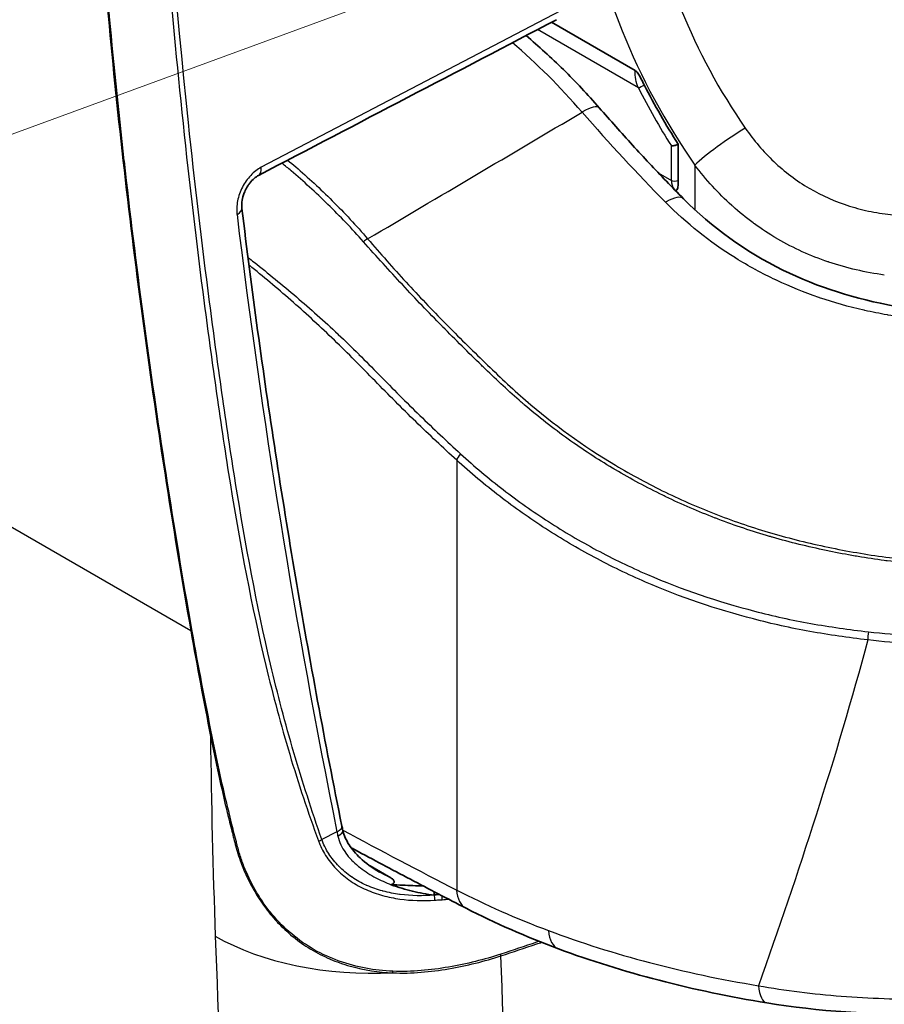
# Model space of a CAD drawing. Units: millimetres. Extents: x 43 to 6782, y 24 to 2272.
# Drawn here: x 962 to 990, y 229 to 260 of the extents above; entities that cross this region are included whole.
import ezdxf

# ---------------------------------------------------------------- set-up
doc = ezdxf.new("R2010")
doc.units = ezdxf.units.MM
doc.header["$LTSCALE"] = 3
doc.layers.add('Symbol (TK)', color=100, linetype='Continuous', lineweight=18, true_color=0x00ff3f)
doc.layers.add('Visible (ISO)', color=7, linetype='Continuous', lineweight=35)
doc.layers.add('Visible Narrow (ISO)', color=7, linetype='Continuous', lineweight=25)

# ---------------------------------------------------------------- blocks, each defined once
blk = doc.blocks.new('バルーン7')
at = {"layer": 'Symbol (TK)', "color": 100, "true_color": 0x00ff40}
blk.add_line((332.597, 89.963), (289.685, 74.23), dxfattribs=at)

msp = doc.modelspace()

# ---------------------------------------------------------------- linework, layer by layer
at = {"layer": 'Visible (ISO)'}
for p, q in [((981.507, 258.601), (978.81, 260.158)), ((982.887, 254.986), (982.887, 256.233)), ((966.274, 246.419), (966.273, 246.42)), ((968.078, 235.941), (968.078, 235.941)), ((971.305, 234.138), (971.305, 234.138)), ((973.636, 232.593), (972.963, 232.981)), ((975.03, 232.041), (975.03, 232.15)), ((986.567, 228.952), (986.567, 228.953))]:
    msp.add_line(p, q, dxfattribs=at)
for centre, major_axis, ratio, start_param, end_param in [((988.843, 260.83), (-6.477, 11.218), 0.57735, 1.478525, 1.648311), ((982.885, 256.152), (-0.0619, -0.0806), 0.61726, 4.016048, 4.090817), ((1031.757, 274.149), (48.241, 25.871), 0.030194, 2.644279, 2.644287), ((997.304, 249.338), (-28.036, 0.212), 0.572211, 1.208977, 1.208978)]:
    msp.add_ellipse(centre, major_axis=major_axis, ratio=ratio, start_param=start_param, end_param=end_param, dxfattribs=at)
for points in [[(978.971, 260.242), (975.772, 258.571), (972.573, 256.899), (969.374, 255.227)], [(972.057, 234.265), (972.066, 234.219), (972.076, 234.173), (972.087, 234.126)], [(979.033, 230.312), (977.991, 230.701), (976.996, 231.137), (976.06, 231.617)], [(985.749, 228.568), (983.371, 228.956), (981.097, 229.543), (979.033, 230.312)]]:
    msp.add_open_spline(points, degree=3, dxfattribs=at)
for points, knots in [([(977.988, 259.729), (978.398, 259.386), (978.801, 259.019), (979.587, 258.244), (979.973, 257.832), (980.347, 257.402)], [0.5453095, 0.5453095, 0.5453095, 0.5453095, 0.8370893, 0.8370893, 1.1310897, 1.1310897, 1.1310897, 1.1310897]), ([(981.507, 258.601), (981.519, 258.594), (981.531, 258.584), (981.558, 258.558), (981.572, 258.541), (981.615, 258.484), (981.643, 258.436), (981.691, 258.348), (981.712, 258.306), (981.745, 258.242), (981.755, 258.223), (981.777, 258.179), (981.786, 258.161), (981.797, 258.14)], [0.00000001, 0.00000001, 0.00000001, 0.00000001, 0.00868988, 0.00868988, 0.01966959, 0.01966959, 0.04469194, 0.04469194, 0.0646127, 0.0646127, 0.07313639, 0.07313639, 0.08171263, 0.08171263, 0.08171263, 0.08171263]), ([(983.06, 254.473), (982.876, 254.66), (982.692, 254.848), (982.326, 255.229), (982.143, 255.421), (981.78, 255.809), (981.599, 256.004), (981.238, 256.398), (981.059, 256.597), (980.702, 256.997), (980.524, 257.199), (980.347, 257.402)], [5.07335892, 5.07335892, 5.07335892, 5.07335892, 5.09313254, 5.09313254, 5.11290616, 5.11290616, 5.13267978, 5.13267978, 5.1524534, 5.1524534, 5.17222702, 5.17222702, 5.17222702, 5.17222702]), ([(982.881, 256.23), (982.869, 256.223), (982.855, 256.217), (982.823, 256.204), (982.805, 256.198), (982.767, 256.187), (982.747, 256.183), (982.718, 256.178), (982.708, 256.177), (982.689, 256.176), (982.68, 256.176), (982.672, 256.176), (982.671, 256.176), (982.671, 256.176)], [-0.04049816, -0.04049816, -0.04049816, -0.04049816, -0.03231535, -0.03231535, -0.02275627, -0.02275627, -0.01224115, -0.01224115, -0.00614495, -0.00614495, 0, 0, 0.00024783, 0.00024783, 0.00024783, 0.00024783]), ([(969.374, 255.227), (969.329, 255.204), (969.279, 255.17), (969.182, 255.087), (969.133, 255.036), (969.065, 254.949), (969.043, 254.918), (969.012, 254.869), (969.002, 254.853), (968.985, 254.823), (968.978, 254.81), (968.968, 254.792), (968.966, 254.787), (968.956, 254.767), (968.948, 254.752), (968.92, 254.691), (968.902, 254.644), (968.861, 254.52), (968.844, 254.442), (968.828, 254.295), (968.828, 254.225), (968.836, 254.164)], [0, 0, 0, 0, 0.0374464, 0.0374464, 0.0754763, 0.0754763, 0.094787, 0.094787, 0.1046807, 0.1046807, 0.1120985, 0.1120985, 0.1148791, 0.1148791, 0.1232252, 0.1232252, 0.148372, 0.148372, 0.1895713, 0.1895713, 0.2306791, 0.2306791, 0.2306791, 0.2306791]), ([(982.887, 254.986), (982.887, 254.961), (982.887, 254.931), (982.884, 254.875), (982.881, 254.846), (982.871, 254.801), (982.863, 254.777), (982.84, 254.751), (982.831, 254.746), (982.815, 254.744), (982.809, 254.744), (982.797, 254.747), (982.792, 254.749), (982.787, 254.751)], [0.000001, 0.000001, 0.000001, 0.000001, 0.01574918, 0.01574918, 0.03269181, 0.03269181, 0.04593683, 0.04593683, 0.05357105, 0.05357105, 0.0580908, 0.0580908, 0.06142169, 0.06142169, 0.06142169, 0.06142169]), ([(983.06, 254.473), (983.962, 253.559), (985.057, 252.767), (987.378, 251.626), (988.618, 251.233), (990.426, 250.924), (990.988, 250.862), (992.121, 250.801), (992.696, 250.804), (993.261, 250.838)], [0, 0, 0, 0, 0.689794, 0.689794, 1.326483, 1.326483, 1.607511, 1.607511, 1.895469, 1.895469, 1.895469, 1.895469]), ([(972.057, 234.265), (971.785, 235.61), (971.525, 236.951), (971.027, 239.628), (970.79, 240.963), (970.337, 243.625), (970.123, 244.952), (969.716, 247.599), (969.524, 248.918), (969.162, 251.548), (968.993, 252.859), (968.836, 254.164)], [6.0252927, 6.0252927, 6.0252927, 6.0252927, 6.047118, 6.047118, 6.0689434, 6.0689434, 6.0907687, 6.0907687, 6.112594, 6.112594, 6.1344194, 6.1344194, 6.1344194, 6.1344194]), ([(972.087, 234.126), (972.125, 233.965), (972.195, 233.808), (972.384, 233.511), (972.507, 233.37), (972.828, 233.068), (973.042, 232.916), (973.269, 232.785)], [0, 0, 0, 0, 0.0942505, 0.0942505, 0.1931431, 0.1931431, 0.3266553, 0.3266553, 0.3266553, 0.3266553]), ([(972.352, 233.569), (972.39, 233.548), (972.429, 233.528), (973.067, 233.184), (973.665, 232.865), (974.863, 232.235), (975.461, 231.925), (976.06, 231.617)], [1.60345333, 1.60345333, 1.60345333, 1.60345333, 1.60417048, 1.60417048, 1.6152952, 1.6152952, 1.62641992, 1.62641992, 1.62641992, 1.62641992]), ([(973.648, 232.376), (973.669, 232.386), (973.689, 232.397), (973.719, 232.42), (973.73, 232.431), (973.744, 232.457), (973.746, 232.47), (973.741, 232.499), (973.732, 232.513), (973.7, 232.551), (973.669, 232.573), (973.635, 232.593)], [-0.07410628, -0.07410628, -0.07410628, -0.07410628, -0.06057446, -0.06057446, -0.04878195, -0.04878195, -0.03682093, -0.03682093, -0.02358814, -0.02358814, -0.0000024, -0.0000024, -0.0000024, -0.0000024]), ([(973.648, 232.376), (973.868, 232.292), (974.099, 232.223), (974.558, 232.111), (974.793, 232.069), (975.03, 232.041)], [-0.2379683, -0.2379683, -0.2379683, -0.2379683, -0.1197884, -0.1197884, 0, 0, 0, 0]), ([(974.675, 232.335), (974.563, 232.338), (974.451, 232.342), (974.149, 232.354), (973.879, 232.365), (973.648, 232.376)], [-0.1840741, -0.1840741, -0.1840741, -0.1840741, -0.1156594, -0.1156594, -0.0000036, -0.0000036, -0.0000036, -0.0000036]), ([(975.188, 232.068), (975.174, 232.065), (975.16, 232.063), (975.107, 232.055), (975.069, 232.048), (975.03, 232.041)], [0.01368971, 0.01368971, 0.01368971, 0.01368971, 0.02148323, 0.02148323, 0.04241795, 0.04241795, 0.04241795, 0.04241795]), ([(996.46, 228.793), (994.663, 228.448), (992.772, 228.248), (989.161, 228.181), (987.395, 228.299), (985.749, 228.568)], [0, 0, 0, 0, 0.92674, 0.92674, 1.817806, 1.817806, 1.817806, 1.817806])]:
    msp.add_open_spline(points, degree=3, knots=knots, dxfattribs=at)
at = {"layer": 'Visible Narrow (ISO)'}
for p, q in [((967.188, 240.552), (771.867, 353.321)), ((979.094, 260.523), (969.459, 255.488)), ((981.606, 258.046), (978.357, 259.922)), ((967.008, 257.954), (967.008, 257.954)), ((982.671, 255.067), (982.671, 256.176)), ((982.881, 256.23), (982.881, 255.064)), ((983.426, 255.558), (983.426, 254.118)), ((982.249, 255.311), (982.671, 255.067)), ((978.058, 247.924), (978.048, 247.918)), ((979.494, 246.79), (979.492, 246.788)), ((979.368, 246.715), (979.368, 246.715)), ((975.754, 246.053), (975.754, 232.205)), ((981.224, 245.535), (981.224, 245.535)), ((976.774, 245.179), (976.773, 245.179)), ((977.483, 244.631), (977.483, 244.631)), ((978.442, 243.962), (978.442, 243.962)), ((968.276, 235.075), (968.276, 235.075)), ((971.898, 234.076), (971.409, 233.833)), ((972.435, 233.524), (972.4, 233.505)), ((976.088, 232.035), (976.088, 232.035)), ((979.143, 230.74), (979.143, 230.74)), ((989.357, 228.716), (989.357, 228.716))]:
    msp.add_line(p, q, dxfattribs=at)
for centre, major_axis, ratio, start_param, end_param in [((988.843, 260.83), (-6.413, 11.108), 0.57735, 0.943972, 1.716085), ((989.827, 261.398), (5.654, -9.793), 0.57735, 4.085564, 4.857678), ((975.028, 248.884), (-7.631, 13.189), 0.576355, 5.03742, 5.259352), ((981.714, 258.108), (-0.136, -0.069), 0.075233, 0.617491, 2.188287), ((988.735, 260.768), (-6.553, 11.35), 0.57735, 1.478525, 1.642924), ((967.158, 258.12), (-0.152, -0.264), 0.57735, 0.082162, 0.082235), ((979.427, 256.602), (-0.92, -0.8), 0.261148, 4.071254, 4.088708), ((992.954, 280.348), (-20.966, 36.314), 0.57735, 1.896356, 1.995225), ((979.427, 256.602), (0.92, 0.8), 0.261148, 0, 0.929662), ((984.503, 256.18), (-1.251, -0.87), 0.118211, 4.179174, 5.662704), ((969.162, 255.633), (0.212, -0.405), 0.526633, 6.28318, 7.234968), ((983.141, 255.282), (-0.297, -0.572), 0.636107, 5.396708, 6.006424), ((982.779, 255.129), (-0.152, 0), 0.57735, 0.785398, 2.303835), ((983.333, 255.299), (-0.329, -0.512), 0.606775, 5.525375, 5.687537), ((982.192, 253.616), (0.868, 0.856), 0.336233, 0, 0.910891), ((968.382, 254.11), (0.454, 0.055), 0.4854, 5.433691, 6.283185), ((982.192, 253.616), (-0.868, -0.856), 0.336233, 4.052483, 4.069937), ((968.382, 254.11), (-0.454, -0.055), 0.4854, 2.222285, 2.292098), ((1113.25, 195.519), (103.369, -179.041), 0.57735, 4.075757, 4.184883), ((972.795, 253.016), (0.233, 0.196), 0.273527, 0.95177, 1.52595), ((975.97, 246.178), (-0.206, -0.224), 0.389976, 4.714996, 5.605499), ((967.296, 240.614), (0.15, 0.026), 0.436934, 3.838516, 4.219848), ((989.084, 240.43), (-0.035, -0.303), 0.253781, 4.427263, 5.335299), ((1261.449, 339.308), (-239.007, -242.016), 0.704878, 5.674259, 5.697645), ((967.933, 237.218), (0.15, 0.029), 0.433724, 3.828205, 4.272805), ((966.824, 422.557), (113.585, -196.735), 0.57735, 5.524606, 5.524622), ((971.608, 234.174), (-0.448, -0.09), 0.411008, 2.186813, 2.256626), ((971.608, 234.174), (0.448, 0.09), 0.411008, 5.398218, 6.283185), ((971.642, 234.021), (0.445, 0.105), 0.37598, 5.316214, 6.283185), ((966.824, 422.556), (113.585, -196.734), 0.57735, 5.530545, 5.553411), ((971.313, 233.865), (-0.144, -0.05), 0.481816, 1.350195, 2.127324), ((971.703, 233.93), (-0.3, 0.813), 0.488233, 1.567166, 1.634656), ((973.998, 233.523), (1.545, -2.618), 0.583533, 4.179646, 4.22865), ((976.616, 232.702), (-0.557, -1.085), 0.608555, 5.468385, 6.283185), ((975.011, 231.932), (0.01, -0.152), 0.24844, 1.194832, 2.35244), ((975.246, 231.945), (0.007, -0.152), 0.289987, 1.206148, 2.060241), ((973.366, 234.03), (7.615, 0.281), 0.591052, 3.90526, 4.734177), ((979.459, 231.455), (-0.426, -1.142), 0.53688, 5.409155, 6.283185), ((977.104, 230.162), (-0.048, 0.145), 0.407248, 4.026359, 4.42239), ((973.691, 229.626), (0.007, 0.152), 0.086363, 4.084836, 4.46096), ((985.945, 229.771), (-0.196, -1.203), 0.367719, 5.340534, 6.283185)]:
    msp.add_ellipse(centre, major_axis=major_axis, ratio=ratio, start_param=start_param, end_param=end_param, dxfattribs=at)
for points, knots in [([(963.605, 279.951), (963.605, 273.676), (963.902, 267.251), (964.498, 260.674), (964.499, 260.67), (964.499, 260.667), (964.499, 260.663), (964.648, 259.021), (964.816, 257.368), (965.003, 255.709), (965.003, 255.707), (965.003, 255.704), (965.004, 255.701), (965.19, 254.041), (965.395, 252.374), (965.619, 250.7), (965.62, 250.698), (965.62, 250.696), (965.62, 250.694), (966.068, 247.342), (966.593, 243.958), (967.188, 240.552)], [0, 0, 0, 0, 0.0383542, 0.0383542, 0.0383542, 0.03837446, 0.03837446, 0.03837446, 0.04795261, 0.04795261, 0.04795261, 0.04796807, 0.04796807, 0.04796807, 0.05755138, 0.05755138, 0.05755138, 0.05756168, 0.05756168, 0.05756168, 0.07674891, 0.07674891, 0.07674891, 0.07674891]), ([(967.235, 240.544), (966.636, 243.949), (966.114, 247.33), (965.666, 250.681), (965.666, 250.684), (965.665, 250.686), (965.665, 250.689), (965.442, 252.362), (965.237, 254.027), (965.051, 255.684), (965.05, 255.689), (965.05, 255.693), (965.049, 255.697), (964.863, 257.354), (964.696, 259.003), (964.547, 260.644), (964.547, 260.649), (964.546, 260.655), (964.546, 260.66), (964.249, 263.944), (964.026, 267.19), (963.877, 270.4), (963.728, 273.615), (963.654, 276.795), (963.654, 279.932)], [0, 0, 0, 0, 0.01921067, 0.01921067, 0.01921067, 0.0192272, 0.0192272, 0.0192272, 0.028816, 0.028816, 0.028816, 0.02884075, 0.02884075, 0.02884075, 0.03842133, 0.03842133, 0.03842133, 0.03845365, 0.03845365, 0.03845365, 0.057632, 0.057632, 0.057632, 0.07684266, 0.07684266, 0.07684266, 0.07684266]), ([(965.724, 279.328), (965.724, 277.509), (965.75, 275.676), (965.851, 271.986), (965.927, 270.129), (966.231, 264.521), (966.534, 260.733), (967.142, 254.979), (967.37, 253.049), (967.75, 250.136), (967.883, 249.163), (968.161, 247.213), (968.307, 246.236), (968.781, 243.307), (969.148, 241.358), (969.839, 238.475), (970.093, 237.521), (970.657, 235.637), (970.967, 234.708), (971.305, 233.787)], [0, 0, 0, 0, 0.01114164, 0.01114164, 0.02228328, 0.02228328, 0.04456656, 0.04456656, 0.0557082, 0.0557082, 0.06127902, 0.06127902, 0.06684984, 0.06684984, 0.07799148, 0.07799148, 0.0835623, 0.0835623, 0.08913312, 0.08913312, 0.08913312, 0.08913312]), ([(971.409, 233.833), (971.091, 234.757), (970.788, 235.686), (970.511, 236.627), (970.235, 237.569), (969.986, 238.522), (969.76, 239.482), (969.309, 241.402), (968.949, 243.349), (968.635, 245.3), (968.478, 246.276), (968.333, 247.252), (968.194, 248.226), (968.055, 249.2), (967.923, 250.172), (967.796, 251.142), (967.543, 253.082), (967.316, 255.011), (967.114, 256.927), (966.306, 264.593), (965.903, 272.064), (965.903, 279.337)], [0, 0, 0, 0, 0.00557632, 0.00557632, 0.00557632, 0.01115261, 0.01115261, 0.01115261, 0.02230517, 0.02230517, 0.02230517, 0.02788144, 0.02788144, 0.02788144, 0.03345772, 0.03345772, 0.03345772, 0.04461066, 0.04461066, 0.04461066, 0.08923161, 0.08923161, 0.08923161, 0.08923161]), ([(985.051, 256.75), (985.325, 256.356), (985.631, 255.995), (986.145, 255.508), (986.326, 255.354), (986.706, 255.067), (986.906, 254.933), (987.52, 254.573), (987.952, 254.383), (988.634, 254.168), (988.868, 254.108), (989.341, 254.013), (989.58, 253.977), (989.82, 253.953)], [0, 0, 0, 0, 0.002383405, 0.002383405, 0.003575107, 0.003575107, 0.004766809, 0.004766809, 0.007150214, 0.007150214, 0.008341916, 0.008341916, 0.009533618, 0.009533618, 0.009533618, 0.009533618]), ([(970.31, 255.716), (970.396, 255.645), (970.483, 255.573), (970.569, 255.5), (970.967, 255.16), (971.361, 254.796), (971.749, 254.408), (971.944, 254.213), (972.136, 254.014), (972.326, 253.81), (972.516, 253.606), (972.705, 253.398), (972.887, 253.181)], [0.005162721, 0.005162721, 0.005162721, 0.005162721, 0.005790215, 0.005790215, 0.005790215, 0.008685322, 0.008685322, 0.008685322, 0.010132876, 0.010132876, 0.010132876, 0.01158043, 0.01158043, 0.01158043, 0.01158043]), ([(969.459, 255.488), (969.399, 255.457), (969.34, 255.419), (969.284, 255.376), (969.227, 255.332), (969.172, 255.282), (969.12, 255.227), (969.068, 255.172), (969.02, 255.113), (968.975, 255.049), (968.93, 254.985), (968.889, 254.917), (968.853, 254.847), (968.781, 254.706), (968.728, 254.555), (968.698, 254.405), (968.668, 254.256), (968.661, 254.106), (968.678, 253.968)], [0, 0, 0, 0, 0.000393283, 0.000393283, 0.000393283, 0.000786567, 0.000786567, 0.000786567, 0.00117985, 0.00117985, 0.00117985, 0.001573134, 0.001573134, 0.001573134, 0.0023597, 0.0023597, 0.0023597, 0.003146267, 0.003146267, 0.003146267, 0.003146267]), ([(972.752, 253.088), (972.568, 253.301), (972.377, 253.505), (971.994, 253.906), (971.801, 254.102), (971.215, 254.675), (970.821, 255.035), (970.324, 255.455), (970.224, 255.538), (970.123, 255.619)], [0, 0, 0, 0, 0.00145706, 0.00145706, 0.00291412, 0.00291412, 0.00582824, 0.00582824, 0.006561251, 0.006561251, 0.006561251, 0.006561251]), ([(989.528, 252.017), (989.223, 252.059), (988.921, 252.114), (988.623, 252.184), (988.324, 252.253), (988.029, 252.336), (987.742, 252.432), (987.732, 252.436), (987.722, 252.439), (987.713, 252.442), (987.149, 252.634), (986.612, 252.877), (986.101, 253.173), (986.088, 253.181), (986.075, 253.189), (986.062, 253.196), (985.816, 253.341), (985.575, 253.499), (985.343, 253.668), (985.331, 253.677), (985.319, 253.686), (985.306, 253.695), (985.076, 253.864), (984.855, 254.044), (984.644, 254.234), (984.634, 254.242), (984.625, 254.25), (984.615, 254.259), (984.181, 254.651), (983.786, 255.085), (983.426, 255.558)], [0, 0, 0, 0, 0.00154021, 0.00154021, 0.00154021, 0.00308042, 0.00308042, 0.00308042, 0.00313286, 0.00313286, 0.00313286, 0.00616083, 0.00616083, 0.00616083, 0.00623891, 0.00623891, 0.00623891, 0.00770104, 0.00770104, 0.00770104, 0.00777905, 0.00777905, 0.00777905, 0.00924125, 0.00924125, 0.00924125, 0.00930673, 0.00930673, 0.00930673, 0.01232166, 0.01232166, 0.01232166, 0.01232166]), ([(993.416, 250.545), (992.412, 250.476), (991.406, 250.498), (990.402, 250.619), (990.393, 250.62), (990.384, 250.621), (990.375, 250.622), (990.133, 250.652), (989.89, 250.687), (989.648, 250.729), (989.638, 250.73), (989.628, 250.732), (989.619, 250.734), (989.377, 250.776), (989.136, 250.824), (988.897, 250.878), (988.887, 250.88), (988.877, 250.882), (988.867, 250.885), (988.382, 250.995), (987.907, 251.129), (987.444, 251.287), (987.434, 251.29), (987.424, 251.294), (987.414, 251.297), (986.951, 251.456), (986.498, 251.639), (986.056, 251.847), (986.048, 251.851), (986.04, 251.854), (986.031, 251.858), (985.814, 251.961), (985.599, 252.07), (985.388, 252.185), (985.381, 252.189), (985.374, 252.192), (985.367, 252.196), (985.156, 252.311), (984.949, 252.432), (984.747, 252.557), (984.741, 252.561), (984.736, 252.564), (984.73, 252.567), (983.903, 253.083), (983.154, 253.682), (982.482, 254.363)], [0, 0, 0, 0, 0.00504562, 0.00504562, 0.00504562, 0.00508939, 0.00508939, 0.00508939, 0.00630702, 0.00630702, 0.00630702, 0.00635608, 0.00635608, 0.00635608, 0.00756842, 0.00756842, 0.00756842, 0.00762055, 0.00762055, 0.00762055, 0.01009123, 0.01009123, 0.01009123, 0.01014393, 0.01014393, 0.01014393, 0.01261404, 0.01261404, 0.01261404, 0.01266019, 0.01266019, 0.01266019, 0.01387544, 0.01387544, 0.01387544, 0.01391571, 0.01391571, 0.01391571, 0.01513685, 0.01513685, 0.01513685, 0.01517028, 0.01517028, 0.01517028, 0.02018246, 0.02018246, 0.02018246, 0.02018246]), ([(972.887, 253.181), (973.088, 252.942), (973.297, 252.711), (973.503, 252.479), (973.709, 252.247), (973.915, 252.017), (974.123, 251.79), (974.538, 251.337), (974.962, 250.896), (975.387, 250.463), (975.811, 250.031), (976.238, 249.608), (976.667, 249.193), (977.095, 248.778), (977.526, 248.372), (977.972, 247.984), (978.866, 247.208), (979.832, 246.509), (980.87, 245.888), (981.389, 245.578), (981.93, 245.286), (982.479, 245.019), (983.028, 244.753), (983.588, 244.509), (984.158, 244.29), (984.729, 244.07), (985.31, 243.873), (985.903, 243.701), (986.496, 243.528), (987.101, 243.379), (987.715, 243.25), (988.022, 243.186), (988.332, 243.126), (988.642, 243.073), (988.953, 243.019), (989.264, 242.972), (989.577, 242.931), (990.202, 242.849), (990.833, 242.794), (991.47, 242.77), (992.108, 242.745), (992.754, 242.752), (993.407, 242.789), (993.734, 242.807), (994.062, 242.833), (994.387, 242.866), (994.712, 242.898), (995.036, 242.937), (995.358, 242.983), (996.003, 243.073), (996.641, 243.189), (997.274, 243.327), (997.59, 243.396), (997.904, 243.471), (998.218, 243.552), (998.531, 243.633), (998.842, 243.72), (999.15, 243.811)], [0, 0, 0, 0, 0.00160149, 0.00160149, 0.00160149, 0.00320299, 0.00320299, 0.00320299, 0.00640598, 0.00640598, 0.00640598, 0.00960897, 0.00960897, 0.00960897, 0.01281196, 0.01281196, 0.01281196, 0.01921794, 0.01921794, 0.01921794, 0.02242093, 0.02242093, 0.02242093, 0.02562392, 0.02562392, 0.02562392, 0.02882691, 0.02882691, 0.02882691, 0.0320299, 0.0320299, 0.0320299, 0.03363139, 0.03363139, 0.03363139, 0.03523289, 0.03523289, 0.03523289, 0.03843587, 0.03843587, 0.03843587, 0.04163886, 0.04163886, 0.04163886, 0.04324036, 0.04324036, 0.04324036, 0.04484185, 0.04484185, 0.04484185, 0.04804484, 0.04804484, 0.04804484, 0.04964634, 0.04964634, 0.04964634, 0.05124783, 0.05124783, 0.05124783, 0.05124783]), ([(999.21, 243.702), (998.593, 243.519), (997.968, 243.358), (997.337, 243.219), (997.329, 243.218), (997.321, 243.216), (997.313, 243.214), (996.689, 243.078), (996.059, 242.965), (995.422, 242.874), (995.407, 242.872), (995.392, 242.87), (995.377, 242.868), (995.069, 242.825), (994.76, 242.787), (994.449, 242.756), (994.431, 242.754), (994.412, 242.752), (994.394, 242.75), (994.086, 242.72), (993.776, 242.695), (993.467, 242.677), (993.445, 242.676), (993.423, 242.675), (993.401, 242.673), (992.767, 242.638), (992.141, 242.631), (991.522, 242.653), (991.495, 242.654), (991.468, 242.655), (991.441, 242.656), (990.828, 242.681), (990.223, 242.733), (989.622, 242.809), (989.591, 242.813), (989.56, 242.817), (989.529, 242.821), (989.246, 242.858), (988.964, 242.9), (988.683, 242.948), (988.652, 242.953), (988.62, 242.958), (988.588, 242.964), (988.308, 243.012), (988.029, 243.065), (987.753, 243.122), (987.72, 243.129), (987.688, 243.136), (987.656, 243.142), (987.072, 243.265), (986.497, 243.406), (985.932, 243.568), (985.9, 243.577), (985.867, 243.587), (985.834, 243.596), (985.272, 243.76), (984.721, 243.945), (984.179, 244.151), (984.146, 244.164), (984.113, 244.176), (984.08, 244.189), (983.541, 244.397), (983.011, 244.626), (982.49, 244.875), (982.457, 244.891), (982.425, 244.907), (982.392, 244.923), (981.874, 245.174), (981.363, 245.448), (980.87, 245.739), (980.839, 245.758), (980.807, 245.777), (980.775, 245.796), (980.285, 246.089), (979.81, 246.399), (979.35, 246.728), (978.86, 247.078), (978.388, 247.448), (977.933, 247.839), (977.909, 247.859), (977.885, 247.88), (977.861, 247.9), (977.828, 247.929), (977.796, 247.957), (977.763, 247.986), (977.368, 248.332), (976.985, 248.692), (976.604, 249.061), (976.587, 249.078), (976.569, 249.094), (976.552, 249.111), (976.134, 249.516), (975.717, 249.931), (975.302, 250.353), (975.292, 250.362), (975.282, 250.372), (975.273, 250.382), (974.85, 250.812), (974.429, 251.249), (974.015, 251.696), (974.012, 251.7), (974.008, 251.704), (974.005, 251.707), (973.797, 251.932), (973.59, 252.159), (973.383, 252.387), (973.172, 252.619), (972.958, 252.85), (972.752, 253.088)], [0, 0, 0, 0, 0.00324937, 0.00324937, 0.00324937, 0.00328995, 0.00328995, 0.00328995, 0.00649875, 0.00649875, 0.00649875, 0.00657463, 0.00657463, 0.00657463, 0.00812344, 0.00812344, 0.00812344, 0.00821566, 0.00821566, 0.00821566, 0.00974812, 0.00974812, 0.00974812, 0.00985621, 0.00985621, 0.00985621, 0.0129975, 0.0129975, 0.0129975, 0.01313561, 0.01313561, 0.01313561, 0.01624687, 0.01624687, 0.01624687, 0.01640628, 0.01640628, 0.01640628, 0.01787156, 0.01787156, 0.01787156, 0.01803765, 0.01803765, 0.01803765, 0.01949625, 0.01949625, 0.01949625, 0.01966664, 0.01966664, 0.01966664, 0.02274562, 0.02274562, 0.02274562, 0.02292406, 0.02292406, 0.02292406, 0.025995, 0.025995, 0.025995, 0.02618223, 0.02618223, 0.02618223, 0.02924437, 0.02924437, 0.02924437, 0.02943809, 0.02943809, 0.02943809, 0.03249375, 0.03249375, 0.03249375, 0.03269142, 0.03269142, 0.03269142, 0.03574312, 0.03574312, 0.03574312, 0.03899249, 0.03899249, 0.03899249, 0.03916276, 0.03916276, 0.03916276, 0.03939867, 0.03939867, 0.03939867, 0.04224187, 0.04224187, 0.04224187, 0.04237146, 0.04237146, 0.04237146, 0.04549124, 0.04549124, 0.04549124, 0.04556416, 0.04556416, 0.04556416, 0.04874062, 0.04874062, 0.04874062, 0.04876752, 0.04876752, 0.04876752, 0.05036531, 0.05036531, 0.05036531, 0.05198999, 0.05198999, 0.05198999, 0.05198999]), ([(969.032, 252.584), (969.098, 252.533), (969.164, 252.481), (969.229, 252.429), (969.684, 252.072), (970.138, 251.7), (970.59, 251.313), (970.815, 251.12), (971.04, 250.924), (971.264, 250.724), (971.488, 250.524), (971.711, 250.321), (971.933, 250.113), (971.935, 250.111), (971.938, 250.108), (971.941, 250.105), (972.16, 249.9), (972.378, 249.688), (972.594, 249.473), (972.599, 249.468), (972.603, 249.463), (972.608, 249.459), (972.823, 249.245), (973.036, 249.028), (973.25, 248.811), (973.255, 248.806), (973.26, 248.801), (973.265, 248.796), (973.696, 248.358), (974.127, 247.92), (974.56, 247.499), (974.563, 247.496), (974.566, 247.494), (974.568, 247.491), (975.004, 247.068), (975.443, 246.661), (975.882, 246.258)], [0.40216354, 0.40216354, 0.40216354, 0.40216354, 0.40264157, 0.40264157, 0.40264157, 0.40593776, 0.40593776, 0.40593776, 0.40757803, 0.40757803, 0.40757803, 0.40921489, 0.40921489, 0.40921489, 0.40923559, 0.40923559, 0.40923559, 0.41085175, 0.41085175, 0.41085175, 0.41088638, 0.41088638, 0.41088638, 0.41248861, 0.41248861, 0.41248861, 0.41252526, 0.41252526, 0.41252526, 0.41576233, 0.41576233, 0.41576233, 0.4157816, 0.4157816, 0.4157816, 0.41903605, 0.41903605, 0.41903605, 0.41903605]), ([(975.754, 246.053), (975.313, 246.459), (974.872, 246.868), (974.434, 247.293), (973.996, 247.719), (973.56, 248.16), (973.125, 248.604), (972.907, 248.825), (972.69, 249.048), (972.472, 249.267), (972.254, 249.487), (972.035, 249.703), (971.816, 249.914), (971.597, 250.125), (971.376, 250.332), (971.156, 250.535), (970.935, 250.739), (970.715, 250.939), (970.493, 251.135), (970.049, 251.528), (969.603, 251.902), (969.155, 252.261), (969.124, 252.285), (969.094, 252.31), (969.064, 252.334)], [0, 0, 0, 0, 0.00322936, 0.00322936, 0.00322936, 0.00645873, 0.00645873, 0.00645873, 0.00807341, 0.00807341, 0.00807341, 0.00968809, 0.00968809, 0.00968809, 0.01130278, 0.01130278, 0.01130278, 0.01291746, 0.01291746, 0.01291746, 0.01614682, 0.01614682, 0.01614682, 0.01636527, 0.01636527, 0.01636527, 0.01636527]), ([(975.882, 246.258), (976.324, 245.851), (976.781, 245.468), (977.725, 244.74), (978.212, 244.396), (979.215, 243.748), (979.731, 243.443), (980.795, 242.874), (981.343, 242.609), (983.011, 241.887), (984.162, 241.498), (985.943, 241.035), (986.546, 240.901), (987.772, 240.683), (988.394, 240.597), (989.02, 240.524)], [0, 0, 0, 0, 0.00323027, 0.00323027, 0.00646054, 0.00646054, 0.0096908, 0.0096908, 0.01292107, 0.01292107, 0.01938161, 0.01938161, 0.02261187, 0.02261187, 0.02584214, 0.02584214, 0.02584214, 0.02584214]), ([(989.001, 240.261), (988.368, 240.335), (987.745, 240.424), (987.13, 240.535), (986.515, 240.646), (985.91, 240.78), (985.313, 240.936), (984.119, 241.248), (982.96, 241.64), (981.837, 242.126), (981.276, 242.369), (980.721, 242.637), (980.184, 242.924), (979.646, 243.212), (979.124, 243.52), (978.617, 243.847), (978.11, 244.175), (977.618, 244.522), (977.141, 244.89), (976.664, 245.257), (976.202, 245.644), (975.754, 246.053)], [0, 0, 0, 0, 0.00324591, 0.00324591, 0.00324591, 0.00649181, 0.00649181, 0.00649181, 0.01298362, 0.01298362, 0.01298362, 0.01622953, 0.01622953, 0.01622953, 0.01947544, 0.01947544, 0.01947544, 0.02272134, 0.02272134, 0.02272134, 0.02596725, 0.02596725, 0.02596725, 0.02596725]), ([(989.02, 240.524), (989.948, 240.417), (990.882, 240.382), (991.822, 240.402), (991.824, 240.402), (991.826, 240.402), (991.828, 240.402), (992.768, 240.422), (993.715, 240.497), (994.669, 240.623), (994.672, 240.624), (994.674, 240.624), (994.676, 240.624), (995.153, 240.687), (995.627, 240.763), (996.095, 240.849), (996.098, 240.849), (996.1, 240.85), (996.102, 240.85), (996.571, 240.936), (997.036, 241.033), (997.497, 241.141), (998.423, 241.357), (999.333, 241.614), (1000.226, 241.909)], [0, 0, 0, 0, 0.00475528, 0.00475528, 0.00475528, 0.00476559, 0.00476559, 0.00476559, 0.00951907, 0.00951907, 0.00951907, 0.00953118, 0.00953118, 0.00953118, 0.01190276, 0.01190276, 0.01190276, 0.01191398, 0.01191398, 0.01191398, 0.01428769, 0.01428769, 0.01428769, 0.01906237, 0.01906237, 0.01906237, 0.01906237]), ([(1000.309, 241.613), (999.41, 241.318), (998.493, 241.063), (997.559, 240.849), (997.093, 240.742), (996.622, 240.645), (996.146, 240.56), (995.671, 240.474), (995.19, 240.4), (994.708, 240.338), (993.742, 240.215), (992.784, 240.143), (991.834, 240.126), (990.883, 240.11), (989.939, 240.149), (989.001, 240.261)], [0, 0, 0, 0, 0.00481476, 0.00481476, 0.00481476, 0.00722203, 0.00722203, 0.00722203, 0.00962916, 0.00962916, 0.00962916, 0.01444365, 0.01444365, 0.01444365, 0.01925903, 0.01925903, 0.01925903, 0.01925903]), ([(989.001, 240.261), (988.483, 238.354), (987.923, 236.469), (986.739, 232.755), (986.116, 230.925), (985.472, 229.122)], [0.01307494, 0.01307494, 0.01307494, 0.01307494, 0.02556794, 0.02556794, 0.03806095, 0.03806095, 0.03806095, 0.03806095]), ([(967.825, 237.154), (967.986, 236.334), (968.168, 235.515), (968.365, 234.702), (968.366, 234.697), (968.368, 234.691), (968.369, 234.685), (968.417, 234.488), (968.466, 234.29), (968.515, 234.094), (968.517, 234.087), (968.519, 234.079), (968.521, 234.072), (968.533, 234.021), (968.546, 233.97), (968.559, 233.919), (968.566, 233.894), (968.572, 233.869), (968.579, 233.843), (968.582, 233.83), (968.585, 233.818), (968.589, 233.805), (968.59, 233.8), (968.591, 233.795), (968.592, 233.79), (968.594, 233.782), (968.596, 233.775), (968.598, 233.767), (968.609, 233.724), (968.621, 233.681), (968.632, 233.638), (968.634, 233.63), (968.636, 233.622), (968.638, 233.614), (968.639, 233.611), (968.64, 233.608), (968.641, 233.604), (968.642, 233.602), (968.642, 233.599), (968.643, 233.596), (968.649, 233.573), (968.655, 233.551), (968.662, 233.528), (968.665, 233.517), (968.668, 233.506), (968.671, 233.495), (968.672, 233.492), (968.673, 233.489), (968.674, 233.487), (968.674, 233.484), (968.675, 233.481), (968.676, 233.478), (968.677, 233.475), (968.678, 233.472), (968.678, 233.47), (968.679, 233.467), (968.68, 233.464), (968.681, 233.461), (968.711, 233.359), (968.745, 233.258), (968.781, 233.156), (968.835, 233.005), (968.896, 232.854), (968.964, 232.704), (969.028, 232.565), (969.097, 232.426), (969.173, 232.289), (969.178, 232.28), (969.184, 232.27), (969.189, 232.26), (969.293, 232.074), (969.409, 231.891), (969.534, 231.716), (969.541, 231.706), (969.548, 231.697), (969.554, 231.687), (969.681, 231.513), (969.817, 231.346), (969.964, 231.187), (969.972, 231.179), (969.98, 231.17), (969.988, 231.162), (970.137, 231.003), (970.298, 230.853), (970.469, 230.713), (970.478, 230.706), (970.486, 230.699), (970.495, 230.692), (970.668, 230.552), (970.849, 230.424), (971.038, 230.31), (971.046, 230.305), (971.053, 230.3), (971.061, 230.295), (971.252, 230.181), (971.451, 230.079), (971.657, 229.991), (971.663, 229.988), (971.67, 229.985), (971.677, 229.982), (971.885, 229.893), (972.102, 229.817), (972.319, 229.755), (972.324, 229.754), (972.329, 229.753), (972.334, 229.751), (972.778, 229.626), (973.234, 229.556), (973.698, 229.536)], [0, 0, 0, 0, 0.00463307, 0.00463307, 0.00463307, 0.00466558, 0.00466558, 0.00466558, 0.00579146, 0.00579146, 0.00579146, 0.00583197, 0.00583197, 0.00583197, 0.00612357, 0.00612357, 0.00612357, 0.00626937, 0.00626937, 0.00626937, 0.00634227, 0.00634227, 0.00634227, 0.00637066, 0.00637066, 0.00637066, 0.00641517, 0.00641517, 0.00641517, 0.00666017, 0.00666017, 0.00666017, 0.00670676, 0.00670676, 0.00670676, 0.00672499, 0.00672499, 0.00672499, 0.00674181, 0.00674181, 0.00674181, 0.00687009, 0.00687009, 0.00687009, 0.00693422, 0.00693422, 0.00693422, 0.00694991, 0.00694991, 0.00694991, 0.00696629, 0.00696629, 0.00696629, 0.00698233, 0.00698233, 0.00698233, 0.00699836, 0.00699836, 0.00699836, 0.00758156, 0.00758156, 0.00758156, 0.00845635, 0.00845635, 0.00845635, 0.00927242, 0.00927242, 0.00927242, 0.00933115, 0.00933115, 0.00933115, 0.01043725, 0.01043725, 0.01043725, 0.01049754, 0.01049754, 0.01049754, 0.01160506, 0.01160506, 0.01160506, 0.01166394, 0.01166394, 0.01166394, 0.01277598, 0.01277598, 0.01277598, 0.01283033, 0.01283033, 0.01283033, 0.01394964, 0.01394964, 0.01394964, 0.01399673, 0.01399673, 0.01399673, 0.01512567, 0.01512567, 0.01512567, 0.01516312, 0.01516312, 0.01516312, 0.0163036, 0.0163036, 0.0163036, 0.01632951, 0.01632951, 0.01632951, 0.0186623, 0.0186623, 0.0186623, 0.0186623]), ([(968.686, 233.645), (968.674, 233.693), (968.661, 233.741), (968.649, 233.788), (968.623, 233.889), (968.597, 233.99), (968.571, 234.091), (968.52, 234.294), (968.47, 234.496), (968.421, 234.699), (968.224, 235.511), (968.042, 236.327), (967.88, 237.147)], [-0.00000006, -0.00000006, -0.00000006, -0.00000006, 0.000273362, 0.000273362, 0.000273362, 0.000852244, 0.000852244, 0.000852244, 0.002009978, 0.002009978, 0.002009978, 0.006639741, 0.006639741, 0.006639741, 0.006639741]), ([(975.03, 232.041), (974.664, 232.011), (974.296, 232.016), (973.932, 232.063), (973.927, 232.064), (973.921, 232.065), (973.916, 232.066), (973.739, 232.089), (973.563, 232.123), (973.389, 232.169), (973.382, 232.171), (973.375, 232.173), (973.368, 232.175), (973.196, 232.221), (973.027, 232.28), (972.865, 232.351), (972.858, 232.354), (972.851, 232.357), (972.844, 232.36), (972.683, 232.433), (972.529, 232.518), (972.383, 232.617), (972.377, 232.621), (972.371, 232.625), (972.365, 232.629), (972.22, 232.73), (972.086, 232.841), (971.967, 232.963), (971.963, 232.966), (971.959, 232.97), (971.955, 232.974), (971.835, 233.097), (971.728, 233.231), (971.637, 233.374), (971.635, 233.377), (971.633, 233.379), (971.632, 233.382), (971.539, 233.527), (971.464, 233.677), (971.409, 233.833)], [0, 0, 0, 0, 0.001879084, 0.001879084, 0.001879084, 0.001907561, 0.001907561, 0.001907561, 0.002818626, 0.002818626, 0.002818626, 0.002855017, 0.002855017, 0.002855017, 0.003758168, 0.003758168, 0.003758168, 0.003797615, 0.003797615, 0.003797615, 0.00469771, 0.00469771, 0.00469771, 0.004734416, 0.004734416, 0.004734416, 0.005637253, 0.005637253, 0.005637253, 0.005665881, 0.005665881, 0.005665881, 0.006576795, 0.006576795, 0.006576795, 0.00659278, 0.00659278, 0.00659278, 0.007516337, 0.007516337, 0.007516337, 0.007516337]), ([(971.927, 233.943), (971.974, 233.75), (972.058, 233.574), (972.172, 233.412), (972.173, 233.41), (972.174, 233.409), (972.175, 233.407), (972.231, 233.327), (972.295, 233.251), (972.362, 233.18), (972.364, 233.177), (972.367, 233.175), (972.37, 233.172), (972.436, 233.103), (972.507, 233.037), (972.581, 232.976), (972.586, 232.971), (972.592, 232.967), (972.597, 232.962), (972.748, 232.84), (972.915, 232.73), (973.088, 232.634), (973.102, 232.627), (973.116, 232.619), (973.13, 232.611), (973.297, 232.522), (973.47, 232.444), (973.648, 232.376)], [0, 0, 0, 0, 0.0010506, 0.0010506, 0.0010506, 0.001060646, 0.001060646, 0.001060646, 0.0015759, 0.0015759, 0.0015759, 0.001596758, 0.001596758, 0.001596758, 0.002101199, 0.002101199, 0.002101199, 0.002138203, 0.002138203, 0.002138203, 0.003151799, 0.003151799, 0.003151799, 0.00323446, 0.00323446, 0.00323446, 0.004202363, 0.004202363, 0.004202363, 0.004202363]), ([(973.702, 229.588), (973.109, 229.611), (972.531, 229.716), (971.69, 230.015), (971.421, 230.138), (970.911, 230.428), (970.668, 230.598), (970.214, 230.979), (970.008, 231.186), (969.728, 231.52), (969.64, 231.634), (969.473, 231.871), (969.394, 231.993), (969.172, 232.364), (969.046, 232.616), (968.888, 232.999), (968.84, 233.128), (968.776, 233.321), (968.756, 233.386), (968.719, 233.515), (968.702, 233.582), (968.686, 233.645)], [0, 0, 0, 0, 0.00294224, 0.00294224, 0.00441336, 0.00441336, 0.00588448, 0.00588448, 0.0073556, 0.0073556, 0.00809116, 0.00809116, 0.00882672, 0.00882672, 0.01029783, 0.01029783, 0.01103339, 0.01103339, 0.01140117, 0.01140117, 0.01176895, 0.01176895, 0.01176895, 0.01176895]), ([(971.326, 233.732), (971.387, 233.572), (971.469, 233.414), (971.667, 233.114), (971.782, 232.974), (972.04, 232.716), (972.184, 232.597), (972.497, 232.386), (972.662, 232.295), (973.006, 232.142), (973.186, 232.079), (973.553, 231.978), (973.739, 231.941), (974.297, 231.862), (974.673, 231.853), (975.049, 231.879)], [-0.00000006, -0.00000006, -0.00000006, -0.00000006, 0.000975128, 0.000975128, 0.001950316, 0.001950316, 0.002925504, 0.002925504, 0.003900693, 0.003900693, 0.004875881, 0.004875881, 0.005851069, 0.005851069, 0.007801445, 0.007801445, 0.007801445, 0.007801445]), ([(975.049, 231.879), (975.11, 231.883), (975.171, 231.887), (975.231, 231.89), (975.251, 231.891), (975.27, 231.892), (975.29, 231.893)], [0, 0, 0, 0, 0.0003141077, 0.0003141077, 0.0003141077, 0.0004167641, 0.0004167641, 0.0004167641, 0.0004167641]), ([(967.98, 230.714), (968.177, 225.372), (968.336, 220.229), (968.459, 215.283), (968.583, 210.336), (968.67, 205.584), (968.722, 201.027)], [0, 0, 0, 0, 0.03300222, 0.03300222, 0.03300222, 0.06600444, 0.06600444, 0.06600444, 0.06600444]), ([(978.715, 230.897), (979.757, 230.505), (980.842, 230.163), (981.968, 229.868), (983.094, 229.572), (984.262, 229.324), (985.472, 229.122)], [0, 0, 0, 0, 0.00653523, 0.00653523, 0.00653523, 0.01307045, 0.01307045, 0.01307045, 0.01307045]), ([(978.412, 230.552), (978.383, 230.542), (978.354, 230.533), (977.942, 230.395), (977.558, 230.266), (977.174, 230.139)], [0.01533788, 0.01533788, 0.01533788, 0.01533788, 0.015504253, 0.015504253, 0.017719147, 0.017719147, 0.017719147, 0.017719147]), ([(977.18, 230.085), (977.564, 230.214), (977.948, 230.341), (978.331, 230.469), (978.384, 230.486), (978.436, 230.504), (978.488, 230.521)], [0, 0, 0, 0, 0.002214872, 0.002214872, 0.002214872, 0.002517104, 0.002517104, 0.002517104, 0.002517104]), ([(973.698, 229.536), (974.004, 229.523), (974.307, 229.531), (974.906, 229.579), (975.203, 229.618), (975.789, 229.717), (976.079, 229.779), (976.641, 229.918), (976.915, 229.996), (977.18, 230.085)], [0, 0, 0, 0, 0.001519049, 0.001519049, 0.003038099, 0.003038099, 0.004557148, 0.004557148, 0.006076197, 0.006076197, 0.006076197, 0.006076197]), ([(977.174, 230.139), (976.909, 230.052), (976.637, 229.974), (976.076, 229.834), (975.787, 229.772), (975.203, 229.672), (974.907, 229.633), (974.309, 229.585), (974.007, 229.575), (973.702, 229.588)], [0, 0, 0, 0, 0.001522691, 0.001522691, 0.003045381, 0.003045381, 0.004568072, 0.004568072, 0.006090762, 0.006090762, 0.006090762, 0.006090762]), ([(977.782, 200.189), (977.771, 204.78), (977.716, 209.565), (977.617, 214.547), (977.616, 214.567), (977.616, 214.586), (977.615, 214.606), (977.516, 219.57), (977.371, 224.728), (977.18, 230.085)], [0, 0, 0, 0, 0.03322875, 0.03322875, 0.03322875, 0.03336019, 0.03336019, 0.03336019, 0.0664575, 0.0664575, 0.0664575, 0.0664575]), ([(985.472, 229.122), (986.345, 228.968), (987.236, 228.857), (988.143, 228.786), (989.052, 228.715), (989.977, 228.685), (990.919, 228.695), (991.391, 228.7), (991.865, 228.716), (992.336, 228.742), (992.806, 228.767), (993.276, 228.803), (993.743, 228.848), (994.678, 228.939), (995.607, 229.068), (996.529, 229.238)], [0, 0, 0, 0, 0.00468527, 0.00468527, 0.00468527, 0.0093716, 0.0093716, 0.0093716, 0.01171534, 0.01171534, 0.01171534, 0.0140597, 0.0140597, 0.0140597, 0.01875044, 0.01875044, 0.01875044, 0.01875044])]:
    msp.add_open_spline(points, degree=3, knots=knots, dxfattribs=at)
for points in [[(981.606, 258.046), (981.531, 258.22), (981.494, 258.412), (981.507, 258.601)], [(972.887, 253.181), (975.19, 254.542), (977.492, 255.903), (979.795, 257.264)], [(967.188, 240.552), (967.386, 239.42), (967.606, 238.285), (967.825, 237.154)], [(967.88, 237.147), (967.658, 238.277), (967.435, 239.412), (967.235, 240.544)], [(973.635, 232.593), (973.511, 232.652), (973.388, 232.716), (973.269, 232.785)], [(975.754, 232.205), (976.685, 231.724), (977.673, 231.289), (978.715, 230.897)], [(975.29, 231.893), (975.356, 231.896), (975.423, 231.902), (975.489, 231.912)]]:
    msp.add_open_spline(points, degree=3, dxfattribs=at)

# ---------------------------------------------------------------- block references
at = {"layer": 'Symbol (TK)', "xscale": 3, "yscale": 3, "zscale": 3}
msp.add_blockref('バルーン7', (0, 0), dxfattribs=at)

doc.saveas('drawing.dxf')
